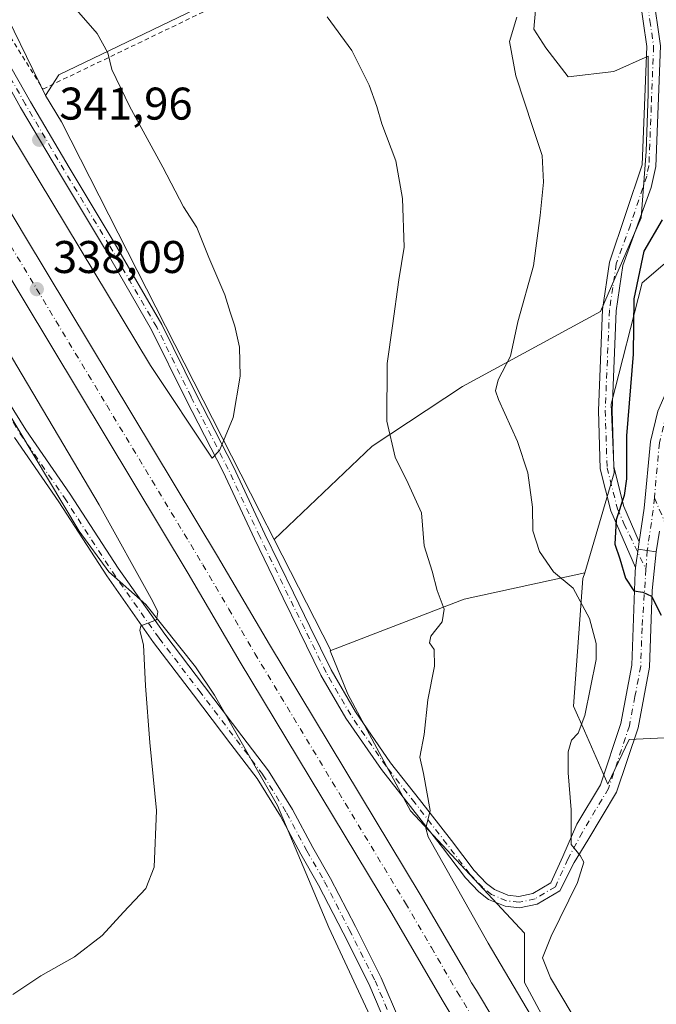
# Model space of a CAD drawing. Units: metres. Extents: x 584044 to 587504, y 4689610 to 4691967.
# Drawn here: x 586249 to 586388, y 4691114 to 4691329 of the extents above; entities that cross this region are included whole.
import ezdxf

# ---------------------------------------------------------------- set-up
doc = ezdxf.new("R2010")
doc.units = ezdxf.units.M
doc.header["$MEASUREMENT"] = 0
doc.linetypes.add('DGN Style 2', pattern=[1.6480167562047852, 0.988810053722871, -0.6592067024819142])
doc.linetypes.add('DGN Style 4', pattern=[2.6384748266838614, 1.318413404963828, -0.6592067024819142, 0.001648016756204785, -0.6592067024819142])
for name, color, linetype, lineweight in [('Alambrada', 7, 'DGN Style 2', 0), ('Camino Cxs', 7, 'Continuous', 0), ('Camino eje', 30, 'DGN Style 4', 13), ('Carretera de calzada única Cxs', 7, 'Continuous', 13), ('Carretera de calzada única eje', 7, 'DGN Style 4', 0), ('Cultivos leñosos CxS', 92, 'Continuous', 0), ('Curva de nivel maestra', 30, 'Continuous', 30), ('Curva de nivel normal', 30, 'Continuous', 0), ('Huerta CxS', 92, 'Continuous', 0), ('Matorral CxS', 135, 'Continuous', 0), ('Núcleo urbano CxS', 7, 'Continuous', 0), ('Pista no pavimentada Cxs', 111, 'Continuous', 0), ('Pista no pavimentada eje', 91, 'DGN Style 4', 0), ('Punto de cota en terreno', 7, 'Continuous', 0), ('Rótulo de punto de cota en terreno', 7, 'Continuous', 0)]:
    doc.layers.add(name, color=color, linetype=linetype, lineweight=lineweight)
doc.styles.add('Style-Arial', font='txt')

# ---------------------------------------------------------------- blocks, each defined once
blk = doc.blocks.new('*U20')
at = {"layer": 'Cultivos leñosos CxS', "color": 92, "linetype": 'Continuous', "lineweight": 0}
blk.add_polyline3d([(586245.1843999998, 4691245.106899999, 342.6827000000048), (586261.7651000004, 4691217.3431, 341.4995000000054), (586268.2666999997, 4691208.4505, 340.9091999999946), (586276.3605000004, 4691201.290300001, 340.3074000000051), (586287.2147000004, 4691187.6513, 339.2648000000045), (586291.3309000004, 4691181.454700001, 338.9213000000018), (586305.1007000003, 4691157.3573, 337.8111999999965), (586316.3882999998, 4691130.622500001, 336.9612999999954), (586330.8870999999, 4691099.491900001, 334.9052999999985), (586330.5667000003, 4691099.208500001, 334.9245999999985), (586379.1209000006, 4691014.564900001, 332.0531999999948), (586462.6330000004, 4690883.673699999, 330.700800000006), (586461.5815000003, 4690883.536900001, 330.5810999999958), (586448.4581000004, 4690881.8311, 330.4918999999936), (586437.5506999996, 4690849.111099999, 331.2232999999979), (586414.5482999999, 4690814.3737, 331.5258000000031), (586387.8881000001, 4690784.457900001, 331.3665000000037), (586371.6969, 4690766.2897, 331.2011999999959), (586319.8652999997, 4690716.136299999, 331.3524000000034), (586350.1870999997, 4690665.524499999, 331.0807000000059)], dxfattribs=at)
blk = doc.blocks.new('5PATER')
at = {"layer": 'Huerta CxS', "linetype": 'Continuous', "lineweight": 0}
h = blk.add_hatch(color=51, dxfattribs=at)
edge = h.paths.add_edge_path()
edge.add_ellipse((0, 0), major_axis=(-0.1095731443231308, -0.1110710700762829), ratio=0.9994222409660322, start_angle=0, end_angle=360)

msp = doc.modelspace()

# ---------------------------------------------------------------- linework, layer by layer
at = {"layer": 'Alambrada', "color": 7, "linetype": 'DGN Style 2', "lineweight": 0}
msp.add_polyline3d([(586253.8201000001, 4691314.090100001, 341.8310999999958), (586365.3501000004, 4691367.7301, 328.852899999998), (586353.4101, 4691390.3201, 327.6141000000061), (586351.5401, 4691389.9801, 327.7755000000034), (586349.6901000004, 4691389.5601, 327.8279999999941), (586347.8601000002, 4691389.0701, 327.9330999999947), (586346.0500999996, 4691388.5101, 328.2161999999953), (586344.2701000003, 4691387.880100001, 328.6045000000013), (586342.5000999998, 4691387.170100001, 328.9087), (586340.7701000003, 4691386.4001, 329.1067000000039), (586339.0701000001, 4691385.5701, 329.3534000000073), (586337.4101, 4691384.6601, 329.6312000000034), (586335.7801000001, 4691383.690099999, 329.6692999999942), (586334.1901000004, 4691382.6601, 329.9331999999995), (586282.3800999997, 4691369.800100001, 334.8549999999959), (586271.0900999998, 4691367.9801, 336.8908999999985), (586229.2801000001, 4691353.4301, 341.704700000002), (586253.8201000001, 4691314.090100001, 341.8310999999958)], dxfattribs=at)
at = {"layer": 'Camino Cxs', "color": 7, "linetype": 'Continuous', "lineweight": 0, "extrusion": (0.01097334940581838, 0.07498080171551551, 0.9971245985216273), "elevation": 358509.5208017719, "flags": 128}
msp.add_lwpolyline([(99113.57846987515, -4713066.177187343), (99113.57846987515, -4713064.489396144)], dxfattribs=at)
at = {"layer": 'Camino Cxs', "color": 7, "linetype": 'Continuous', "lineweight": 0, "extrusion": (0.007925206423871851, 0.05572786145698932, 0.9984145414408634), "elevation": 266402.9063144345, "flags": 128}
msp.add_lwpolyline([(79961.28312054381, -4719530.182534962), (79961.28312054381, -4719526.146191735)], dxfattribs=at)
at = {"layer": 'Camino Cxs', "color": 7, "linetype": 'Continuous', "lineweight": 0}
for points in [[(586383.4633, 4691209.4057, 325.1440000000002), (586378.0701000001, 4691221.800100001, 326.0087000000058), (586375.7301000003, 4691231.020099999, 326.9272000000055), (586375.3201000001, 4691243.7601, 328.3239999999932), (586376.2500999998, 4691265.880100001, 327.4088000000047), (586377.7600999996, 4691276.2401, 327.0675000000047), (586384.8800999997, 4691297.5101, 326.6049000000057), (586385.8901000004, 4691323.420100001, 327.7369000000036), (586384.2801000001, 4691334.590100001, 327.0874999999942), (586382.5701000001, 4691339.720100001, 327.9137000000046), (586374.3501000004, 4691356.7401, 328.3184000000037), (586367.1700999998, 4691371.6501, 328.2727000000014), (586364.4200999998, 4691381.0701, 327.3926000000066), (586363.8501000004, 4691386.6801, 326.3300000000018), (586364.9101, 4691392.170100001, 324.9995000000054), (586365.3185000002, 4691394.1501, 324.7265999999945), (586366.0100999996, 4691401.2601, 323.8246999999974), (586361.5701000001, 4691417.5701, 320.9278000000049), (586359.2901, 4691421.840100001, 320.8025000000052), (586351.0427000001, 4691432.567700001, 320.3147000000026), (586343.0689000003, 4691439.544700001, 320.1374000000069), (586338.3646999998, 4691443.673900001, 319.8469999999944), (586320.4600999998, 4691467.6501, 319.4783000000025), (586314.5800999999, 4691478.020099999, 319.8819999999978)], [(586456.7023, 4691410.365499999, 315.8644000000059), (586453.6601, 4691409.970100001, 316.334400000007), (586446.9401000004, 4691407.610099999, 317.2891999999993), (586430.0800999999, 4691399.340100001, 319.1567000000068), (586420.7801000001, 4691396.020099999, 319.7456999999995), (586404.8800999997, 4691394.220100001, 321.6138999999966), (586385.6201, 4691394.610099999, 323.0485000000044), (586369.7701000003, 4691392.6801, 324.4667999999947), (586367.6700999998, 4691390.670100001, 325.0038999999961), (586366.8701, 4691386.540100001, 325.9268000000012), (586367.3701, 4691381.640100001, 326.4208999999973), (586369.9700999996, 4691372.7301, 327.5948999999964), (586377.0500999996, 4691358.040100001, 328.1803000000073), (586385.3501000004, 4691340.850099999, 327.4521999999997), (586387.2100999998, 4691335.290100001, 326.7755999999936), (586388.8901000004, 4691323.5801, 326.9135999999999), (586387.8701, 4691297.140100001, 326.7149000000064), (586386.8901000004, 4691292.5801, 326.6434000000008), (586380.6901000004, 4691275.5001, 326.4453999999969), (586379.2401000002, 4691265.600099999, 326.6860000000015), (586378.3201000001, 4691243.7501, 326.8901999999944), (586378.7200999996, 4691231.440099999, 325.8555999999954), (586380.9200999998, 4691222.770099999, 325.2719999999972), (586384.2744000005, 4691215.060699999, 324.7888999999996)], [(586387.2100999998, 4691335.290100001, 326.7755999999936), (586388.8901000004, 4691323.5801, 326.9135999999999), (586387.8701, 4691297.140100001, 326.7149000000064), (586386.8901000004, 4691292.5801, 326.6434000000008), (586380.6901000004, 4691275.5001, 326.4453999999969), (586379.2401000002, 4691265.600099999, 326.6860000000015), (586378.3201000001, 4691243.7501, 326.8901999999944), (586378.7200999996, 4691231.440099999, 325.8555999999954), (586380.9200999998, 4691222.770099999, 325.2719999999972), (586384.2744000005, 4691215.060699999, 324.7888999999996), (586384.0307, 4691213.395500001, 324.9168000000063), (586383.4633, 4691209.4057, 325.1440000000002), (586378.0701000001, 4691221.800100001, 326.0087000000058), (586375.7301000003, 4691231.020099999, 326.9272000000055), (586375.3201000001, 4691243.7601, 328.3239999999932), (586376.2500999998, 4691265.880100001, 327.4088000000047), (586377.7600999996, 4691276.2401, 327.0675000000047), (586384.8800999997, 4691297.5101, 326.6049000000057), (586385.8901000004, 4691323.420100001, 327.7369000000036), (586384.2801000001, 4691334.590100001, 327.0874999999942)]]:
    msp.add_polyline3d(points, dxfattribs=at)
at = {"layer": 'Camino eje', "color": 30, "linetype": 'DGN Style 4', "lineweight": 13}
msp.add_polyline3d([(586367.0805000003, 4691393.858100001, 324.499100000001), (586366.2901, 4691391.420100001, 324.9863999999943), (586365.3601000002, 4691386.610099999, 326.1321999999927), (586365.8951000003, 4691381.3551, 326.903999999995), (586368.5701000001, 4691372.190099999, 327.9557000000059), (586372.1601, 4691364.735099999, 328.3687999999966), (586375.7001, 4691357.390100001, 328.2654000000039), (586383.9600999998, 4691340.2851, 327.7194000000018), (586384.8151000004, 4691337.720100001, 327.1833000000042), (586385.7451, 4691334.940099999, 326.929099999994), (586386.5850999998, 4691329.085100001, 327.1291000000056), (586387.3901000004, 4691323.5001, 327.1581000000006), (586386.8800999997, 4691310.280099999, 326.1955000000016), (586386.3750999998, 4691297.325099999, 326.6640000000043), (586385.8850999996, 4691295.045100001, 326.6380999999965), (586382.3251, 4691284.4101, 326.5960999999952), (586379.2251000004, 4691275.870100001, 326.7623000000021), (586378.4700999996, 4691270.690099999, 326.8582000000025), (586377.7451, 4691265.7401, 327.1526000000013), (586376.8201000001, 4691243.755100001, 327.5574000000051), (586377.2251000004, 4691231.2301, 326.2367999999988), (586379.4951, 4691222.2851, 325.6013999999996), (586380.9200999998, 4691219.0101, 325.4128999999957), (586385.7297, 4691208.9911, 324.8292999999976)], dxfattribs=at)
at = {"layer": 'Carretera de calzada única Cxs', "color": 7, "linetype": 'Continuous', "lineweight": 13, "extrusion": (0.01097334940581838, 0.07498080171551551, 0.9971245985216273), "elevation": 358509.5208017719, "flags": 128}
msp.add_lwpolyline([(99113.57846987515, -4713066.177187343), (99113.57846987515, -4713064.489396144)], dxfattribs=at)
at = {"layer": 'Carretera de calzada única Cxs', "color": 7, "linetype": 'Continuous', "lineweight": 13, "extrusion": (0.1362748507859954, -0.01994299706483082, 0.9904703134932045), "elevation": -13325.63824526331, "flags": 128}
msp.add_lwpolyline([(4726680.686106046, 98187.49941656715), (4726680.686106046, 98191.53785833612)], dxfattribs=at)
at = {"layer": 'Carretera de calzada única Cxs', "color": 7, "linetype": 'Continuous', "lineweight": 13}
for points in [[(586119.1901000004, 4691501.300100001, 337.8644000000059), (586124.4101, 4691492.520099999, 337.8252999999968), (586139.8400999998, 4691466.780099999, 338.100099999996), (586154.9301000005, 4691441.2601, 338.1266999999934), (586249.9901000002, 4691281.6801, 338.1152000000002), (586292.0000999998, 4691211.9301, 337.850099999996), (586303.3701, 4691192.540100001, 337.8656999999948), (586336.3201000001, 4691137.9001, 337.4799000000057), (586346.5236999998, 4691120.408100001, 337.4277000000002), (586347.5941000005, 4691118.5131, 337.4312999999966), (586348.6290999996, 4691116.8421, 337.3886000000057), (586379.8701, 4691064.6801, 337.1068999999989), (586391.3101000004, 4691045.3201, 337.0822000000044), (586411.7701000003, 4691011.1501, 336.1120999999985)], [(586405.2200999996, 4691007.5801, 336.4928999999975), (586384.9001000002, 4691041.5001, 337.0528999999952), (586373.4600999998, 4691060.860099999, 337.2293999999966), (586341.3570999998, 4691114.448100001, 337.398199999996), (586329.9001000002, 4691134.090100001, 337.4426999999997), (586296.9600999998, 4691188.720100001, 337.8361000000005), (586285.5800999999, 4691208.120100001, 337.9135999999999), (586243.5900999998, 4691277.840100001, 338.1039000000019), (586148.5100999996, 4691437.450099999, 337.9918000000035), (586133.4301000005, 4691462.960100001, 338.0007999999943), (586118.0000999998, 4691488.690099999, 337.7937999999995), (586112.7500999998, 4691497.530099999, 337.9649999999965)], [(586154.9301000005, 4691441.2601, 338.1266999999934), (586249.9901000002, 4691281.6801, 338.1152000000002), (586292.0000999998, 4691211.9301, 337.850099999996), (586303.3701, 4691192.540100001, 337.8656999999948), (586336.3201000001, 4691137.9001, 337.4799000000057), (586346.5236999998, 4691120.408100001, 337.4277000000002), (586347.5941000005, 4691118.5131, 337.4312999999966), (586348.6290999996, 4691116.8421, 337.3886000000057), (586379.8701, 4691064.6801, 337.1068999999989), (586391.3101000004, 4691045.3201, 337.0822000000044), (586411.7701000003, 4691011.1501, 336.1120999999985), (586408.4890999999, 4691009.3619, 336.6624000000011), (586405.2200999996, 4691007.5801, 336.4928999999975), (586384.9001000002, 4691041.5001, 337.0528999999952), (586373.4600999998, 4691060.860099999, 337.2293999999966), (586341.3570999998, 4691114.448100001, 337.398199999996), (586329.9001000002, 4691134.090100001, 337.4426999999997), (586296.9600999998, 4691188.720100001, 337.8361000000005), (586285.5800999999, 4691208.120100001, 337.9135999999999), (586243.5900999998, 4691277.840100001, 338.1039000000019)], [(586384.2744000005, 4691215.060699999, 324.7888999999996), (586385.3504999997, 4691222.413100001, 324.4524999999995), (586386.6864999998, 4691236.999700001, 323.5445000000037), (586388.3135000002, 4691243.623299999, 322.9498000000021), (586390.6815, 4691248.951300001, 322.426999999996), (586393.9256999996, 4691253.4703, 321.8151999999973), (586398.2829, 4691258.973900001, 321.071299999996), (586406.3671000004, 4691265.8057, 320.7666999999929), (586416.6310999999, 4691272.8343, 319.9110999999975), (586434.5021000003, 4691284.968900001, 318.7832999999956), (586447.8305000003, 4691295.323100001, 317.5942000000068), (586464.7017000001, 4691308.6425, 317.4198999999935), (586472.5579000004, 4691313.879899999, 316.7234000000026), (586480.8088999996, 4691322.3455, 316.200800000006), (586484.2605, 4691327.365900001, 316.0785000000033), (586491.0387000004, 4691342.4527, 314.6420000000071), (586494.4715, 4691350.4255, 314.0356999999931), (586498.3353000004, 4691358.825099999, 313.491399999999)], [(586388.6562000001, 4691217.378500001, 324.2118999999948), (586387.9885, 4691212.816299999, 324.3606), (586384.0307, 4691213.395500001, 324.9168000000063), (586384.2744000005, 4691215.060699999, 324.7888999999996), (586385.3504999997, 4691222.413100001, 324.4524999999995), (586386.6864999998, 4691236.999700001, 323.5445000000037), (586388.3135000002, 4691243.623299999, 322.9498000000021)]]:
    msp.add_polyline3d(points, dxfattribs=at)
at = {"layer": 'Carretera de calzada única eje', "color": 7, "linetype": 'DGN Style 4', "lineweight": 0, "extrusion": (-0.1867324413525756, 0.07871159057460263, 0.9792525112838483), "elevation": 260073.4511185535, "flags": 128}
msp.add_lwpolyline([(-4550641.197382382, -1255175.586474434), (-4550638.824043913, -1255174.816650822), (-4550629.949696248, -1255172.467701853)], dxfattribs=at)
at = {"layer": 'Carretera de calzada única eje', "color": 7, "linetype": 'DGN Style 4', "lineweight": 0}
for points in [[(586115.9700999996, 4691499.4101, 337.9631999999983), (586121.2001, 4691490.600099999, 337.8610999999946), (586128.9200999998, 4691477.7401, 337.9440000000032), (586136.6300999997, 4691464.870100001, 338.0329999999958), (586144.1801000005, 4691452.110099999, 338.0176999999967), (586151.7200999996, 4691439.350099999, 338.047900000005), (586199.2500999998, 4691359.5701, 338.1802000000025), (586246.7901, 4691279.7601, 338.1438999999955), (586267.7801000001, 4691244.9001, 337.954700000002), (586288.7901, 4691210.030099999, 337.8834999999963), (586294.4700999996, 4691200.3301, 337.8812999999937), (586300.1601, 4691190.630100001, 337.8366999999998), (586333.1101000002, 4691135.9901, 337.5282000000007), (586338.7801000001, 4691126.280099999, 337.4805000000051), (586344.4501, 4691116.5601, 337.4481999999989), (586360.5601000004, 4691089.6601, 337.3077999999951), (586376.6601, 4691062.770099999, 337.1633000000002), (586388.1001000004, 4691043.4101, 337.1092999999965), (586408.4890999999, 4691009.3619, 336.6624000000011)], [(586500.4779000003, 4691358.6973, 313.4331999999995), (586496.2987000003, 4691349.6121, 314.1551999999938), (586492.8695, 4691341.647299999, 314.5482000000048), (586486.0109000001, 4691326.3817, 316.027700000006), (586482.3605000004, 4691321.071900001, 315.8594000000012), (586473.8426999999, 4691312.332699999, 316.7992999999988), (586465.8778999997, 4691307.0229, 317.0356000000029), (586449.0635000002, 4691293.748500001, 317.5641000000033), (586435.6785000004, 4691283.350099999, 318.341499999995), (586417.7578999996, 4691271.1819, 319.5531000000047), (586407.5806999998, 4691264.2127, 320.5353999999934), (586399.7267000005, 4691257.5755, 321.0160000000033), (586395.5230999999, 4691252.265699999, 321.7115999999951), (586392.4256999996, 4691247.951500001, 322.1027000000031), (586390.2133, 4691242.9735, 322.8012000000017), (586388.6645000001, 4691236.668099999, 323.2768000000069), (586387.5642999997, 4691224.6567, 324.0002999999998)]]:
    msp.add_polyline3d(points, dxfattribs=at)
at = {"layer": 'Cultivos leñosos CxS', "color": 92, "linetype": 'Continuous', "lineweight": 0, "extrusion": (0.01637905161054626, -0.03210340634271979, 0.99935033795438), "elevation": -140662.3110473252, "flags": 128}
msp.add_lwpolyline([(2654252.999490467, 3909784.061922939), (2654252.999490467, 3909756.77301436)], dxfattribs=at)
at = {"layer": 'Cultivos leñosos CxS', "color": 92, "linetype": 'Continuous', "lineweight": 0, "extrusion": (0.2773029183658175, -0.4699215673359278, 0.8380195773478957), "elevation": -2041621.489597276, "flags": 128}
msp.add_lwpolyline([(2889147.165726383, 3136220.272830538), (2889121.519481228, 3136230.338438547), (2889090.73172594, 3136236.49176124)], dxfattribs=at)
msp.add_lwpolyline([(2889147.165726383, 3136220.272830538), (2889121.519481228, 3136230.338438547), (2889090.73172594, 3136236.49176124)], dxfattribs=at)
at = {"layer": 'Cultivos leñosos CxS', "color": 92, "linetype": 'Continuous', "lineweight": 0}
for points in [[(586148.1858999999, 4691487.564099999, 337.3135000000038), (586158.6157000001, 4691466.1249, 338.6790000000037), (586189.0752999998, 4691411.890500001, 338.9640000000072), (586214.3349000001, 4691376.9725, 339.5299999999988), (586218.0495999996, 4691365.0855, 340.0043000000005), (586225.4785000002, 4691355.427300001, 340.6514000000025), (586237.3655000003, 4691347.9979, 341.4186000000045), (586243.3088999996, 4691335.367900001, 341.4468999999954), (586254.3507000003, 4691312.7027, 341.5758999999962)], [(586367.1867000004, 4691370.0503, 328.2143999999971), (586257.3302999996, 4691317.171900001, 341.2599999999948), (586254.3507000003, 4691312.7027, 341.5758999999962), (586243.3088999996, 4691335.367900001, 341.4468999999954)], [(586304.4151, 4691215.5461, 338.7976999999955), (586325.8492999999, 4691235.990499999, 335.9544000000024), (586345.5862999996, 4691249.0239, 332.168399999995), (586375.7503000004, 4691265.4089, 327.5506000000024), (586384.6880999999, 4691285.890100001, 326.550900000002), (586385.8053000001, 4691300.4135, 326.409799999994), (586386.1778999995, 4691313.0747, 326.257500000007), (586386.1781000001, 4691321.267300001, 326.2388000000064), (586378.7301000003, 4691317.9157, 326.6885000000038), (586368.6754999999, 4691316.798699999, 328.1732000000048), (586363.8344999999, 4691323.1293, 328.9008999999933), (586361.2276999997, 4691327.2257, 329.4521999999997), (586361.6003000002, 4691331.321900001, 329.5437999999995), (586378.7302999999, 4691338.397100001, 328.2563999999985), (586379.4753000002, 4691352.5481, 328.0072999999975), (586375.3790999996, 4691359.2511, 328.2765999999974), (586367.1867000004, 4691370.0503, 328.2143999999971), (586257.3302999996, 4691317.171900001, 341.2599999999948), (586254.3507000003, 4691312.7027, 341.5758999999962)], [(586304.4151, 4691215.5461, 338.7976999999955), (586325.8492999999, 4691235.990499999, 335.9544000000024), (586345.5862999996, 4691249.0239, 332.168399999995), (586375.7503000004, 4691265.4089, 327.5506000000024), (586384.6880999999, 4691285.890100001, 326.550900000002), (586385.8053000001, 4691300.4135, 326.409799999994), (586386.1778999995, 4691313.0747, 326.257500000007), (586386.1781000001, 4691321.267300001, 326.2388000000064), (586378.7301000003, 4691317.9157, 326.6885000000038), (586368.6754999999, 4691316.798699999, 328.1732000000048), (586363.8344999999, 4691323.1293, 328.9008999999933), (586361.2276999997, 4691327.2257, 329.4521999999997), (586361.6003000002, 4691331.321900001, 329.5437999999995), (586378.7302999999, 4691338.397100001, 328.2563999999985), (586379.4753000002, 4691352.5481, 328.0072999999975), (586375.3790999996, 4691359.2511, 328.2765999999974), (586367.1867000004, 4691370.0503, 328.2143999999971), (586257.3302999996, 4691317.171900001, 341.2599999999948), (586254.3507000003, 4691312.7027, 341.5758999999962)], [(586484.3125, 4691337.0077, 317.9471999999951), (586480.7917, 4691328.583100001, 318.5510000000068), (586438.7109000003, 4691303.0305, 321.6298999999999), (586416.9127000002, 4691290.769900001, 322.3894), (586394.4323000005, 4691279.871099999, 322.8463999999949), (586384.8963000001, 4691271.6961, 324.8454000000056), (586378.0839000001, 4691245.1295, 326.6619999999967), (586378.7647000002, 4691230.1437, 325.9633000000031), (586372.3191000001, 4691208.228900001, 328.9645000000019), (586345.9448999995, 4691202.4597, 334.4566999999952), (586316.8088999996, 4691191.253900001, 337.8141999999934), (586304.4151, 4691215.5461, 338.7976999999955), (586325.8492999999, 4691235.990499999, 335.9544000000024), (586345.5862999996, 4691249.0239, 332.168399999995), (586375.7503000004, 4691265.4089, 327.5506000000024), (586384.6880999999, 4691285.890100001, 326.550900000002), (586385.8053000001, 4691300.4135, 326.409799999994), (586386.1778999995, 4691313.0747, 326.257500000007), (586386.1781000001, 4691321.267300001, 326.2388000000064), (586378.7301000003, 4691317.9157, 326.6885000000038), (586368.6754999999, 4691316.798699999, 328.1732000000048), (586363.8344999999, 4691323.1293, 328.9008999999933), (586361.2276999997, 4691327.2257, 329.4521999999997), (586361.6003000002, 4691331.321900001, 329.5437999999995)], [(586480.7917, 4691328.583100001, 318.5510000000068), (586438.7109000003, 4691303.0305, 321.6298999999999), (586416.9127000002, 4691290.769900001, 322.3894), (586394.4323000005, 4691279.871099999, 322.8463999999949), (586384.8963000001, 4691271.6961, 324.8454000000056), (586378.0839000001, 4691245.1295, 326.6619999999967), (586378.7647000002, 4691230.1437, 325.9633000000031), (586372.3191000001, 4691208.228900001, 328.9645000000019)], [(586254.3507000003, 4691312.7027, 341.5758999999962), (586257.8487, 4691306.928500001, 341.5262999999977), (586301.2856999999, 4691221.6801, 339.2082999999984), (586304.4151, 4691215.5461, 338.7976999999955)], [(586461.5815000003, 4690883.536900001, 330.5810999999958), (586462.6330000004, 4690883.673699999, 330.700800000006), (586379.1209000006, 4691014.564900001, 332.0531999999948), (586330.5667000003, 4691099.208500001, 334.9245999999985), (586330.8870999999, 4691099.491900001, 334.9052999999985), (586316.3882999998, 4691130.622500001, 336.9612999999954), (586305.1007000003, 4691157.3573, 337.8111999999965), (586291.3309000004, 4691181.454700001, 338.9213000000018), (586287.2147000004, 4691187.6513, 339.2648000000045), (586276.3605000004, 4691201.290300001, 340.3074000000051), (586268.2666999997, 4691208.4505, 340.9091999999946), (586261.7651000004, 4691217.3431, 341.4995000000054), (586245.1843999998, 4691245.106899999, 342.6827000000048)], [(586366.6344999997, 4691104.638699999, 334.3644000000059), (586359.1639, 4691118.597300001, 334.232600000003), (586359.1640999997, 4691129.4341, 332.4089999999997), (586334.2119000005, 4691156.1689, 336.1551000000036), (586320.5477999998, 4691181.715299999, 337.1922999999952), (586316.6294999998, 4691191.184900001, 337.8162000000011), (586316.8088999996, 4691191.253900001, 337.8141999999934), (586345.9448999995, 4691202.4597, 334.4566999999952), (586372.3191000001, 4691208.228900001, 328.9645000000019), (586371.9527000003, 4691206.982899999, 329.2072000000044), (586369.9084999999, 4691179.054300001, 331.6272999999928), (586372.2654999997, 4691173.697100001, 330.6564999999973), (586377.4018999999, 4691162.0239, 328.6444000000047), (586382.0509000003, 4691171.803300001, 327.6508000000031), (586392.8744999999, 4691172.257099999, 327.6059999999998), (586403.4974999996, 4691158.148700001, 327.1042000000016), (586405.9127000002, 4691147.9571, 327.7053000000014), (586410.4594999999, 4691123.259299999, 328.8791000000056), (586422.4885, 4691118.885299999, 323.633799999996), (586432.3284999998, 4691073.270300001, 324.9337999999989)], [(586372.3191000001, 4691208.228900001, 328.9645000000019), (586371.9527000003, 4691206.982899999, 329.2072000000044), (586369.9084999999, 4691179.054300001, 331.6272999999928), (586372.2654999997, 4691173.697100001, 330.6564999999973), (586377.4018999999, 4691162.0239, 328.6444000000047), (586382.0509000003, 4691171.803300001, 327.6508000000031), (586392.8744999999, 4691172.257099999, 327.6059999999998), (586403.4974999996, 4691158.148700001, 327.1042000000016), (586405.9127000002, 4691147.9571, 327.7053000000014), (586410.4594999999, 4691123.259299999, 328.8791000000056), (586422.4885, 4691118.885299999, 323.633799999996)], [(586316.8088999996, 4691191.253900001, 337.8141999999934), (586316.6294999998, 4691191.184900001, 337.8162000000011), (586320.5477999998, 4691181.715299999, 337.1922999999952), (586334.2119000005, 4691156.1689, 336.1551000000036), (586359.1640999997, 4691129.4341, 332.4089999999997), (586359.1639, 4691118.597300001, 334.232600000003), (586366.6344999997, 4691104.638699999, 334.3644000000059), (586388.8925000001, 4691063.0507, 335.4707000000053), (586404.8214999996, 4691039.408100001, 334.2697000000044), (586415.1015, 4691019.704700001, 334.6863000000012), (586429.1628999999, 4691011.8727, 329.3671000000031), (586439.6815, 4691011.415100001, 328.9498000000021)]]:
    msp.add_polyline3d(points, dxfattribs=at)
msp.add_polyline3d([(586304.4151, 4691215.5461, 338.7976999999955), (586301.2856999999, 4691221.6801, 339.2082999999984), (586257.8487, 4691306.928500001, 341.5262999999977), (586254.3507000003, 4691312.7027, 341.5758999999962), (586257.3302999996, 4691317.171900001, 341.2599999999948), (586367.1867000004, 4691370.0503, 328.2143999999971), (586375.3790999996, 4691359.2511, 328.2765999999974), (586379.4753000002, 4691352.5481, 328.0072999999975), (586378.7302999999, 4691338.397100001, 328.2563999999985), (586361.6003000002, 4691331.321900001, 329.5437999999995), (586361.2276999997, 4691327.2257, 329.4521999999997), (586363.8344999999, 4691323.1293, 328.9008999999933), (586368.6754999999, 4691316.798699999, 328.1732000000048), (586378.7301000003, 4691317.9157, 326.6885000000038), (586386.1781000001, 4691321.267300001, 326.2388000000064), (586386.1778999995, 4691313.0747, 326.257500000007), (586385.8053000001, 4691300.4135, 326.409799999994), (586384.6880999999, 4691285.890100001, 326.550900000002), (586375.7503000004, 4691265.4089, 327.5506000000024), (586345.5862999996, 4691249.0239, 332.168399999995), (586325.8492999999, 4691235.990499999, 335.9544000000024)], close=True, dxfattribs=at)
at = {"layer": 'Curva de nivel maestra', "color": 30, "linetype": 'Continuous', "lineweight": 30, "elevation": 325, "flags": 128}
msp.add_lwpolyline([(586389.2999999998, 4691285.470100001), (586385.2800000003, 4691278.6601), (586383.0700000003, 4691268.200099999), (586382.9100000003, 4691256.120100001), (586381.4600000001, 4691238.2501), (586381.4400000004, 4691228.850099999), (586380.9900000002, 4691225.1801), (586379.2300000004, 4691219.850099999), (586378.9500000002, 4691214.520099999), (586380, 4691211.340100001), (586381.2599999999, 4691207.110099999), (586383.0999999996, 4691204.3301), (586385.0599999996, 4691204.040100001), (586386.9600000001, 4691203.140100001), (586389.0599999996, 4691198.960100001)], dxfattribs=at)
at = {"layer": 'Curva de nivel normal', "color": 30, "linetype": 'Continuous', "lineweight": 0, "flags": 128}
for points, elevation in [([(586228.1500000004, 4691335.2401), (586277.3300000001, 4691253.630100001), (586290.8700000001, 4691233.3101), (586292.4299999997, 4691235.050100001), (586295.4600000001, 4691242.210100001), (586296.9800000004, 4691251.270099999), (586296.8399999999, 4691257.600099999), (586295.8200000003, 4691262.2401), (586294.7599999999, 4691265.3101), (586293.6100000005, 4691269.100099999), (586290.1100000005, 4691277.270099999), (586287.4699999997, 4691283.800100001), (586284.5899999999, 4691288.350099999), (586280.0599999996, 4691297.040100001), (586272.7400000002, 4691310.380100001), (586268.9100000003, 4691318.370100001), (586267.9900000002, 4691321.9901), (586265.6600000003, 4691326.2501), (586259.5999999996, 4691333.1801), (586254.75, 4691338.200099999), (586251.7599999999, 4691343.550100001), (586250.8700000001, 4691347.620100001), (586248.9800000004, 4691350.460100001), (586246.9600000001, 4691355.270099999)], 340), ([(586401.3200000003, 4691042.4101), (586351.2300000004, 4691127.2301), (586338.0499999998, 4691150.4801), (586337.5800000001, 4691152.360099999), (586338.54, 4691156.270099999), (586337.0599999996, 4691164.350099999), (586336.2800000003, 4691167.950099999), (586337.2300000004, 4691172.880100001), (586338.0199999996, 4691180.440099999), (586339.4800000004, 4691187.8201), (586339.3799999999, 4691191.5001), (586338.4000000004, 4691192.9101), (586338.6799999997, 4691194.360099999), (586341.1600000003, 4691197.5101), (586341.5899999999, 4691200.280099999), (586340.0800000001, 4691204.350099999), (586338.9600000001, 4691208.600099999), (586337.2000000002, 4691214.170100001), (586336.6100000005, 4691221.370100001), (586333.6799999997, 4691227.780099999), (586330.8799999999, 4691233.5801), (586329.0099999999, 4691241.450099999), (586329.1399999997, 4691254.040100001), (586330.2599999999, 4691262.270099999), (586331.6799999997, 4691272.390100001), (586332.8300000001, 4691279.4901), (586332.4800000004, 4691290.170100001), (586331, 4691298.420100001), (586327.9699999997, 4691306.520099999), (586326.8899999997, 4691310.280099999), (586325.1500000004, 4691314.9101), (586321.4000000004, 4691322.5001), (586316.0099999999, 4691329.880100001)], 335), ([(586371.8300000001, 4691107.9001), (586364.8600000005, 4691119.6501), (586363.0999999996, 4691123.9901), (586364.9900000002, 4691128.780099999), (586370.75, 4691140.5001), (586372.1699999999, 4691144.9101), (586371.2999999998, 4691146.380100001), (586369.3799999999, 4691148.800100001), (586369.3399999999, 4691156.420100001), (586368.7199999997, 4691164.460100001), (586368.7199999997, 4691169.120100001), (586369.4299999997, 4691171.6501), (586370.9000000004, 4691173.1601), (586372.3799999999, 4691177.0101), (586374.8600000005, 4691189.270099999), (586374.8099999996, 4691192.790100001), (586373.3399999999, 4691198.2501), (586369.8200000003, 4691204.9301), (586365.5199999996, 4691208.450099999), (586362.4699999997, 4691212.9001), (586361.0099999999, 4691217.4301), (586360.8799999999, 4691222.640100001), (586359.9199999999, 4691230.130100001), (586357.6399999997, 4691237.0001), (586353.4400000004, 4691246.1801), (586352.8499999996, 4691248.050100001), (586353.4000000004, 4691250.460100001), (586356.1200000001, 4691255.640100001), (586357.6699999999, 4691263.130100001), (586361.1399999997, 4691275.420100001), (586362.5599999996, 4691286.450099999), (586363.3300000001, 4691293.7501), (586363.04, 4691299.550100001), (586360.9699999997, 4691305.6801), (586357.25, 4691317.0101), (586355.8700000001, 4691324.4801), (586357.4699999997, 4691329.850099999)], 330), ([(586224.5999999996, 4691293.040100001), (586266.1200000001, 4691223.130100001), (586277.8799999999, 4691201.9801), (586278.9800000004, 4691199.700099999), (586278.6799999997, 4691197.960100001), (586275.2699999996, 4691196.6601), (586274.9900000002, 4691195.6501), (586275.8399999999, 4691192.5101), (586276.2400000002, 4691183.5001), (586277.2300000004, 4691171.140100001), (586278.6600000003, 4691156.2301), (586278.1699999999, 4691143.860099999), (586276.2999999998, 4691139.170100001), (586271.4299999997, 4691134.0001), (586266.7599999999, 4691128.880100001), (586260.7599999999, 4691124.2601), (586253.3700000001, 4691120.040100001), (586247.2199999997, 4691115.960100001)], 340)]:
    msp.add_lwpolyline(points, dxfattribs=dict(at, elevation=elevation))
at = {"layer": 'Matorral CxS', "color": 135, "linetype": 'Continuous', "lineweight": 0}
for points in [[(586480.7917, 4691328.583100001, 318.5510000000068), (586438.7109000003, 4691303.0305, 321.6298999999999), (586416.9127000002, 4691290.769900001, 322.3894), (586394.4323000005, 4691279.871099999, 322.8463999999949), (586384.8963000001, 4691271.6961, 324.8454000000056), (586378.0839000001, 4691245.1295, 326.6619999999967), (586378.7647000002, 4691230.1437, 325.9633000000031), (586372.3191000001, 4691208.228900001, 328.9645000000019)], [(586392.8744999999, 4691172.257099999, 327.6059999999998), (586382.0509000003, 4691171.803300001, 327.6508000000031), (586377.4018999999, 4691162.0239, 328.6444000000047), (586372.2654999997, 4691173.697100001, 330.6564999999973), (586369.9084999999, 4691179.054300001, 331.6272999999928), (586371.9527000003, 4691206.982899999, 329.2072000000044), (586372.3191000001, 4691208.228900001, 328.9645000000019), (586378.7647000002, 4691230.1437, 325.9633000000031), (586378.0839000001, 4691245.1295, 326.6619999999967), (586384.8963000001, 4691271.6961, 324.8454000000056), (586394.4323000005, 4691279.871099999, 322.8463999999949)], [(586372.3191000001, 4691208.228900001, 328.9645000000019), (586371.9527000003, 4691206.982899999, 329.2072000000044), (586369.9084999999, 4691179.054300001, 331.6272999999928), (586372.2654999997, 4691173.697100001, 330.6564999999973), (586377.4018999999, 4691162.0239, 328.6444000000047), (586382.0509000003, 4691171.803300001, 327.6508000000031), (586392.8744999999, 4691172.257099999, 327.6059999999998), (586403.4974999996, 4691158.148700001, 327.1042000000016), (586405.9127000002, 4691147.9571, 327.7053000000014), (586410.4594999999, 4691123.259299999, 328.8791000000056), (586422.4885, 4691118.885299999, 323.633799999996)]]:
    msp.add_polyline3d(points, dxfattribs=at)
at = {"layer": 'Núcleo urbano CxS', "color": 7, "linetype": 'Continuous', "lineweight": 0, "extrusion": (0.01637905161054626, -0.03210340634271979, 0.99935033795438), "elevation": -140662.3110473252, "flags": 128}
msp.add_lwpolyline([(2654252.999490467, 3909784.061922939), (2654252.999490467, 3909756.77301436)], dxfattribs=at)
at = {"layer": 'Núcleo urbano CxS', "color": 7, "linetype": 'Continuous', "lineweight": 0}
for points in [[(586148.1858999999, 4691487.564099999, 337.3135000000038), (586158.6157000001, 4691466.1249, 338.6790000000037), (586189.0752999998, 4691411.890500001, 338.9640000000072), (586214.3349000001, 4691376.9725, 339.5299999999988), (586218.0495999996, 4691365.0855, 340.0043000000005), (586225.4785000002, 4691355.427300001, 340.6514000000025), (586237.3655000003, 4691347.9979, 341.4186000000045), (586243.3088999996, 4691335.367900001, 341.4468999999954), (586254.3507000003, 4691312.7027, 341.5758999999962)], [(586243.3088999996, 4691335.367900001, 341.4468999999954), (586254.3507000003, 4691312.7027, 341.5758999999962), (586257.8487, 4691306.928500001, 341.5262999999977), (586301.2856999999, 4691221.6801, 339.2082999999984), (586304.4151, 4691215.5461, 338.7976999999955), (586316.8088999996, 4691191.253900001, 337.8141999999934), (586316.6294999998, 4691191.184900001, 337.8162000000011), (586320.5477999998, 4691181.715299999, 337.1922999999952), (586334.2119000005, 4691156.1689, 336.1551000000036), (586359.1640999997, 4691129.4341, 332.4089999999997), (586359.1639, 4691118.597300001, 334.232600000003), (586366.6344999997, 4691104.638699999, 334.3644000000059)], [(586254.3507000003, 4691312.7027, 341.5758999999962), (586257.8487, 4691306.928500001, 341.5262999999977), (586301.2856999999, 4691221.6801, 339.2082999999984), (586304.4151, 4691215.5461, 338.7976999999955)], [(586729.4940999999, 4690453.4431, 333.9728000000032), (586583.0056999996, 4690695.0253, 332.983699999997), (586566.9480999997, 4690719.371099999, 332.5626000000047), (586567.1363000004, 4690719.4177, 332.6211999999941), (586461.5815000003, 4690883.536900001, 330.5810999999958), (586462.6330000004, 4690883.673699999, 330.700800000006), (586379.1209000006, 4691014.564900001, 332.0531999999948), (586330.5667000003, 4691099.208500001, 334.9245999999985), (586330.8870999999, 4691099.491900001, 334.9052999999985), (586316.3882999998, 4691130.622500001, 336.9612999999954), (586305.1007000003, 4691157.3573, 337.8111999999965), (586291.3309000004, 4691181.454700001, 338.9213000000018), (586287.2147000004, 4691187.6513, 339.2648000000045), (586276.3605000004, 4691201.290300001, 340.3074000000051), (586268.2666999997, 4691208.4505, 340.9091999999946), (586261.7651000004, 4691217.3431, 341.4995000000054), (586245.1843999998, 4691245.106899999, 342.6827000000048)], [(586461.5815000003, 4690883.536900001, 330.5810999999958), (586462.6330000004, 4690883.673699999, 330.700800000006), (586379.1209000006, 4691014.564900001, 332.0531999999948), (586330.5667000003, 4691099.208500001, 334.9245999999985), (586330.8870999999, 4691099.491900001, 334.9052999999985), (586316.3882999998, 4691130.622500001, 336.9612999999954), (586305.1007000003, 4691157.3573, 337.8111999999965), (586291.3309000004, 4691181.454700001, 338.9213000000018), (586287.2147000004, 4691187.6513, 339.2648000000045), (586276.3605000004, 4691201.290300001, 340.3074000000051), (586268.2666999997, 4691208.4505, 340.9091999999946), (586261.7651000004, 4691217.3431, 341.4995000000054), (586245.1843999998, 4691245.106899999, 342.6827000000048)], [(586316.8088999996, 4691191.253900001, 337.8141999999934), (586316.6294999998, 4691191.184900001, 337.8162000000011), (586320.5477999998, 4691181.715299999, 337.1922999999952), (586334.2119000005, 4691156.1689, 336.1551000000036), (586359.1640999997, 4691129.4341, 332.4089999999997), (586359.1639, 4691118.597300001, 334.232600000003), (586366.6344999997, 4691104.638699999, 334.3644000000059), (586388.8925000001, 4691063.0507, 335.4707000000053), (586404.8214999996, 4691039.408100001, 334.2697000000044), (586415.1015, 4691019.704700001, 334.6863000000012), (586429.1628999999, 4691011.8727, 329.3671000000031), (586439.6815, 4691011.415100001, 328.9498000000021)]]:
    msp.add_polyline3d(points, dxfattribs=at)
at = {"layer": 'Pista no pavimentada Cxs', "color": 111, "linetype": 'Continuous', "lineweight": 0, "extrusion": (0.007925206423871851, 0.05572786145698932, 0.9984145414408634), "elevation": 266402.9063144345, "flags": 128}
msp.add_lwpolyline([(79961.28312054381, -4719530.182534962), (79961.28312054381, -4719526.146191735)], dxfattribs=at)
at = {"layer": 'Pista no pavimentada Cxs', "color": 111, "linetype": 'Continuous', "lineweight": 0, "extrusion": (0.1362748507859954, -0.01994299706483082, 0.9904703134932045), "elevation": -13325.63824526331, "flags": 128}
msp.add_lwpolyline([(4726680.686106046, 98187.49941656715), (4726680.686106046, 98191.53785833612)], dxfattribs=at)
at = {"layer": 'Pista no pavimentada Cxs', "color": 111, "linetype": 'Continuous', "lineweight": 0}
for points in [[(586245.5943, 4691321.078299999, 341.6845999999932), (586251.1019000001, 4691311.3345, 341.7369000000036), (586259.5603, 4691296.9551, 341.6428000000014), (586269.4049000005, 4691280.547499999, 341.4303000000073), (586279.8022999996, 4691262.6171, 341.4679000000033), (586287.3306999998, 4691247.3485, 340.9208999999973), (586295.4857000001, 4691231.4619, 339.8015000000014), (586302.3712999999, 4691216.737500001, 339.0056000000041), (586308.6098999997, 4691203.837300001, 338.5553999999975), (586312.2068999996, 4691196.5373, 338.281799999997), (586316.8450999996, 4691187.050100001, 337.6530000000057), (586322.1961000003, 4691177.8169, 337.0899000000064), (586329.8712999999, 4691166.672300001, 336.4465999999957), (586336.1990999999, 4691158.6569, 335.6214000000036), (586343.1917000003, 4691149.651500001, 334.6224999999977), (586348.1255000001, 4691143.143100001, 333.7902000000031), (586350.8695, 4691140.297499999, 333.4331999999995), (586352.5730999997, 4691138.9725, 333.0166999999929), (586355.5371000003, 4691137.7293, 332.5005999999994), (586357.9095000001, 4691137.455700001, 332.1119000000036), (586360.9999000002, 4691138.111300001, 331.6591000000044), (586364.9315, 4691140.451500001, 331.1006999999955), (586367.5374999996, 4691146.1643, 330.676999999996), (586370.5839000001, 4691153.235900001, 330.3539000000019), (586375.7600999996, 4691161.870100001, 328.8775000000023), (586380.2301000003, 4691175.280099999, 327.7837), (586382.6401000004, 4691188.040100001, 326.942200000005), (586383.3312999997, 4691208.477499999, 325.188599999994), (586383.4633, 4691209.4057, 325.1440000000002), (586384.0307, 4691213.395500001, 324.9168000000063), (586387.9885, 4691212.816299999, 324.3606), (586387.0800999999, 4691204.370100001, 324.9358000000066), (586386.5000999998, 4691187.610099999, 326.4174000000057), (586384.0000999998, 4691174.300100001, 327.5142000000051), (586379.3101000004, 4691160.2401, 328.786300000007), (586373.0422999999, 4691149.785499999, 329.7021999999997), (586370.0247, 4691144.8749, 330.2528000000021), (586366.8816999998, 4691138.7029, 330.742499999993), (586361.9232999999, 4691135.751499999, 331.5241999999998), (586358.0286999998, 4691134.9253, 332.1796000000031), (586354.8976999996, 4691135.286499999, 332.7367999999988), (586351.3000999996, 4691136.795299999, 333.3703999999998), (586349.1936999997, 4691138.433700001, 333.8279999999941), (586346.2229000004, 4691141.5145, 334.3754999999946), (586341.2081000004, 4691148.129699999, 335.0366999999969), (586334.2307000002, 4691157.115700001, 336.0547999999981), (586327.8585000001, 4691165.187100001, 336.7685999999958), (586320.0818999996, 4691176.4791, 337.2743000000046), (586314.6379000006, 4691185.8729, 337.6926999999997), (586309.9627, 4691195.435699999, 338.1714999999967), (586306.3633000003, 4691202.740499999, 338.366599999994), (586300.1135, 4691215.663699999, 338.855899999995), (586293.2405000003, 4691230.361099999, 339.724000000002), (586285.0972999996, 4691246.2247, 340.6294000000053), (586277.5972999996, 4691261.435900001, 341.3469999999944), (586267.2515000004, 4691279.2773, 341.3834000000061), (586257.4108999996, 4691295.678099999, 341.6628999999957), (586248.9360999997, 4691310.0855, 341.6955000000016), (586243.4367000004, 4691319.815099999, 341.5878999999986)], [(586387.9885, 4691212.816299999, 324.3606), (586387.0800999999, 4691204.370100001, 324.9358000000066), (586386.5000999998, 4691187.610099999, 326.4174000000057), (586384.0000999998, 4691174.300100001, 327.5142000000051), (586379.3101000004, 4691160.2401, 328.786300000007), (586373.0422999999, 4691149.785499999, 329.7021999999997), (586370.0247, 4691144.8749, 330.2528000000021), (586366.8816999998, 4691138.7029, 330.742499999993), (586361.9232999999, 4691135.751499999, 331.5241999999998), (586358.0286999998, 4691134.9253, 332.1796000000031), (586354.8976999996, 4691135.286499999, 332.7367999999988), (586351.3000999996, 4691136.795299999, 333.3703999999998), (586349.1936999997, 4691138.433700001, 333.8279999999941), (586346.2229000004, 4691141.5145, 334.3754999999946), (586341.2081000004, 4691148.129699999, 335.0366999999969), (586334.2307000002, 4691157.115700001, 336.0547999999981), (586327.8585000001, 4691165.187100001, 336.7685999999958), (586320.0818999996, 4691176.4791, 337.2743000000046), (586314.6379000006, 4691185.8729, 337.6926999999997), (586309.9627, 4691195.435699999, 338.1714999999967), (586306.3633000003, 4691202.740499999, 338.366599999994), (586300.1135, 4691215.663699999, 338.855899999995), (586293.2405000003, 4691230.361099999, 339.724000000002), (586285.0972999996, 4691246.2247, 340.6294000000053), (586277.5972999996, 4691261.435900001, 341.3469999999944), (586267.2515000004, 4691279.2773, 341.3834000000061), (586257.4108999996, 4691295.678099999, 341.6628999999957), (586248.9360999997, 4691310.0855, 341.6955000000016), (586243.4367000004, 4691319.815099999, 341.5878999999986)], [(586245.5943, 4691321.078299999, 341.6845999999932), (586251.1019000001, 4691311.3345, 341.7369000000036), (586259.5603, 4691296.9551, 341.6428000000014), (586269.4049000005, 4691280.547499999, 341.4303000000073), (586279.8022999996, 4691262.6171, 341.4679000000033), (586287.3306999998, 4691247.3485, 340.9208999999973), (586295.4857000001, 4691231.4619, 339.8015000000014), (586302.3712999999, 4691216.737500001, 339.0056000000041), (586308.6098999997, 4691203.837300001, 338.5553999999975), (586312.2068999996, 4691196.5373, 338.281799999997), (586316.8450999996, 4691187.050100001, 337.6530000000057), (586322.1961000003, 4691177.8169, 337.0899000000064), (586329.8712999999, 4691166.672300001, 336.4465999999957), (586336.1990999999, 4691158.6569, 335.6214000000036), (586343.1917000003, 4691149.651500001, 334.6224999999977), (586348.1255000001, 4691143.143100001, 333.7902000000031), (586350.8695, 4691140.297499999, 333.4331999999995), (586352.5730999997, 4691138.9725, 333.0166999999929), (586355.5371000003, 4691137.7293, 332.5005999999994), (586357.9095000001, 4691137.455700001, 332.1119000000036), (586360.9999000002, 4691138.111300001, 331.6591000000044), (586364.9315, 4691140.451500001, 331.1006999999955), (586367.5374999996, 4691146.1643, 330.676999999996), (586370.5839000001, 4691153.235900001, 330.3539000000019), (586375.7600999996, 4691161.870100001, 328.8775000000023), (586380.2301000003, 4691175.280099999, 327.7837), (586382.6401000004, 4691188.040100001, 326.942200000005), (586383.3312999997, 4691208.477499999, 325.188599999994), (586383.4633, 4691209.4057, 325.1440000000002)], [(586239.8815000001, 4691255.908700001, 342.9296999999933), (586250.0998999998, 4691239.511499999, 342.2286000000022), (586259.7764999997, 4691225.4727, 341.5200000000041), (586270.2496999997, 4691209.286699999, 340.7511999999988), (586280.4552999996, 4691194.808900001, 339.7350000000006), (586289.1710999999, 4691183.399300001, 339.2082999999984), (586297.3476999998, 4691172.6029, 338.5320999999968), (586303.1847000001, 4691164.926899999, 338.212400000004), (586308.4073000001, 4691156.490300001, 337.834799999997), (586312.8635, 4691148.1351, 337.5426000000007), (586316.7581000002, 4691141.378900001, 337.2400000000052), (586322.1750999996, 4691130.863700001, 336.7743000000046), (586327.8350999998, 4691119.6237, 336.1284000000014), (586331.8119000001, 4691110.3179, 335.5843000000023)], [(586239.8815000001, 4691255.908700001, 342.9296999999933), (586250.0998999998, 4691239.511499999, 342.2286000000022), (586259.7764999997, 4691225.4727, 341.5200000000041), (586270.2496999997, 4691209.286699999, 340.7511999999988), (586280.4552999996, 4691194.808900001, 339.7350000000006), (586289.1710999999, 4691183.399300001, 339.2082999999984), (586297.3476999998, 4691172.6029, 338.5320999999968), (586303.1847000001, 4691164.926899999, 338.212400000004), (586308.4073000001, 4691156.490300001, 337.834799999997), (586312.8635, 4691148.1351, 337.5426000000007), (586316.7581000002, 4691141.378900001, 337.2400000000052), (586322.1750999996, 4691130.863700001, 336.7743000000046), (586327.8350999998, 4691119.6237, 336.1284000000014), (586331.8119000001, 4691110.3179, 335.5843000000023), (586336.0525000002, 4691101.286699999, 334.8531999999978), (586344.0607000003, 4691088.1249, 334.3353999999963), (586351.6227000002, 4691072.9211, 333.3724999999977), (586362.2675000001, 4691052.585100001, 332.578800000003), (586366.3132999997, 4691043.937700001, 332.4336999999941), (586372.8790999996, 4691031.597300001, 331.9697000000015), (586379.6984999999, 4691019.1479, 331.905899999998), (586389.0626999997, 4691002.324300001, 331.1202000000048)], [(586329.0739000002, 4691109.090500001, 335.7556000000041), (586325.1133000003, 4691118.358300001, 336.2290000000066), (586319.5018999996, 4691129.5021, 336.7532000000065), (586314.1237000005, 4691139.942100001, 337.2872000000062), (586310.2396999998, 4691146.6797, 337.597299999994), (586305.8057000004, 4691154.9933, 337.9177000000054), (586300.7096999995, 4691163.225500001, 338.249100000001), (586294.9578999998, 4691170.7893, 338.5859999999957), (586286.7833000004, 4691181.583100001, 339.3206999999966), (586278.0362999998, 4691193.033500001, 339.9222000000009), (586267.7632999998, 4691207.606899999, 340.8656000000047), (586257.2814999997, 4691223.806100001, 341.7899999999936), (586247.5904999999, 4691237.8661, 342.4560000000056)], [(586332.4709999999, 4691101.855900001, 334.6628999999957), (586329.0739000002, 4691109.090500001, 335.7556000000041), (586325.1133000003, 4691118.358300001, 336.2290000000066), (586319.5018999996, 4691129.5021, 336.7532000000065), (586314.1237000005, 4691139.942100001, 337.2872000000062), (586310.2396999998, 4691146.6797, 337.597299999994), (586305.8057000004, 4691154.9933, 337.9177000000054), (586300.7096999995, 4691163.225500001, 338.249100000001), (586294.9578999998, 4691170.7893, 338.5859999999957), (586286.7833000004, 4691181.583100001, 339.3206999999966), (586278.0362999998, 4691193.033500001, 339.9222000000009), (586267.7632999998, 4691207.606899999, 340.8656000000047), (586257.2814999997, 4691223.806100001, 341.7899999999936), (586247.5904999999, 4691237.8661, 342.4560000000056)]]:
    msp.add_polyline3d(points, dxfattribs=at)
at = {"layer": 'Pista no pavimentada eje', "color": 91, "linetype": 'DGN Style 4', "lineweight": 0, "extrusion": (0.003239109373263866, 0.04760102584985228, 0.9988611767951089), "elevation": 225530.1873426855, "flags": 128}
msp.add_lwpolyline([(-266546.4025371707, -4714808.396172386), (-266546.4025371707, -4714804.267154579)], dxfattribs=at)
at = {"layer": 'Pista no pavimentada eje', "color": 91, "linetype": 'DGN Style 4', "lineweight": 0}
for points in [[(586385.7297, 4691208.9911, 324.8292999999976), (586384.8601000002, 4691196.2051, 325.8644000000059), (586384.5701000001, 4691187.825099999, 326.6808000000019), (586383.3201000001, 4691181.170100001, 327.123900000006), (586382.1151000002, 4691174.790100001, 327.5040000000009), (586377.5351, 4691161.0551, 328.7198000000063), (586371.8130999999, 4691151.510700001, 329.9122000000062), (586368.6583000004, 4691145.6097, 330.4735999999975), (586365.9067000002, 4691139.577099999, 330.8996999999945), (586361.4617, 4691136.931299999, 331.5363999999972), (586357.9691000005, 4691136.190500001, 332.1453000000038), (586355.2175000003, 4691136.507900001, 332.5866999999998), (586351.9367000004, 4691137.8839, 333.0953000000009), (586350.0317000002, 4691139.365499999, 333.6018999999943), (586347.1741000004, 4691142.3289, 333.9554999999964), (586342.1999000004, 4691148.890500001, 334.7632000000012), (586335.2149, 4691157.886299999, 335.8176999999997), (586328.8649000004, 4691165.9297, 336.5881999999983), (586321.1391000003, 4691177.1481, 337.1726999999955), (586315.7414999995, 4691186.4615, 337.6692000000039), (586311.0849000001, 4691195.986500001, 338.2274000000034), (586307.4864999996, 4691203.288899999, 338.5185000000056), (586301.2423, 4691216.2007, 338.9456000000064), (586294.3630999997, 4691230.911499999, 339.7676999999967), (586286.2138999999, 4691246.786499999, 340.797000000006), (586278.6996999999, 4691262.026500001, 341.4131000000052), (586268.3280999997, 4691279.912500001, 341.4303999999975), (586258.4855000004, 4691296.3167, 341.672900000005), (586250.0188999996, 4691310.710100001, 341.7312999999995), (586244.5154999997, 4691320.446699999, 341.6398000000045)], [(586238.6058999998, 4691255.1195, 343.1447000000044), (586248.8453000002, 4691238.688899999, 342.3752999999998), (586258.5289000003, 4691224.6395, 341.6904000000068), (586269.0065000001, 4691208.446900001, 340.8304999999964), (586279.2459000006, 4691193.9213, 339.8466999999946), (586287.9770999998, 4691182.4913, 339.2992999999988), (586296.1529000001, 4691171.6961, 338.5571000000054), (586301.9471000005, 4691164.076099999, 338.2293000000063), (586307.1064999999, 4691155.741699999, 337.8766000000033), (586311.5515000002, 4691147.407299999, 337.5651999999973), (586315.4408999998, 4691140.660499999, 337.2544999999955), (586320.8384999996, 4691130.1829, 336.7430000000023), (586326.4741000002, 4691118.9911, 336.1058000000049), (586330.4429000001, 4691109.704100001, 335.6359999999986), (586334.7291000001, 4691100.576099999, 334.6903000000021), (586335.0107000005, 4691100.113299999, 334.6532000000007)], [(586387.5642999997, 4691224.6567, 324.0002999999998), (586394.3051000005, 4691208.9551, 323.6733999999997), (586400.7200999996, 4691197.8651, 322.9128999999957), (586404.3350999998, 4691192.200099999, 322.7177999999985), (586408.9965000004, 4691185.238100001, 322.4713000000047), (586410.9914999995, 4691182.823100001, 322.4150999999983), (586411.5919000005, 4691181.638499999, 322.3898999999947)]]:
    msp.add_polyline3d(points, dxfattribs=at)

# ---------------------------------------------------------------- block references
at = {"layer": 'Cultivos leñosos CxS', "color": 92, "linetype": 'Continuous', "lineweight": 0}
msp.add_blockref('*U20', (0, 0), dxfattribs=at)
at = {"layer": 'Punto de cota en terreno', "color": 7, "linetype": 'Continuous', "lineweight": 0, "xscale": 10, "yscale": 10, "zscale": 10}
for p in [(586253, 4691303, 341.9600000000065), (586252.4800000004, 4691270.32, 338.0899999999965)]:
    msp.add_blockref('5PATER', p, dxfattribs=at)

# ---------------------------------------------------------------- texts
at = {"layer": 'Rótulo de punto de cota en terreno', "color": 7, "linetype": 'Continuous', "lineweight": 0, "style": 'Style-Arial'}
for s, p in [('341,96', (586257.4096999997, 4691307.409700001)), ('338,09', (586256.0077999998, 4691273.847800001))]:
    msp.add_text(s, height=7.000000000000002, dxfattribs=at).set_placement(p)

doc.saveas('drawing.dxf')
